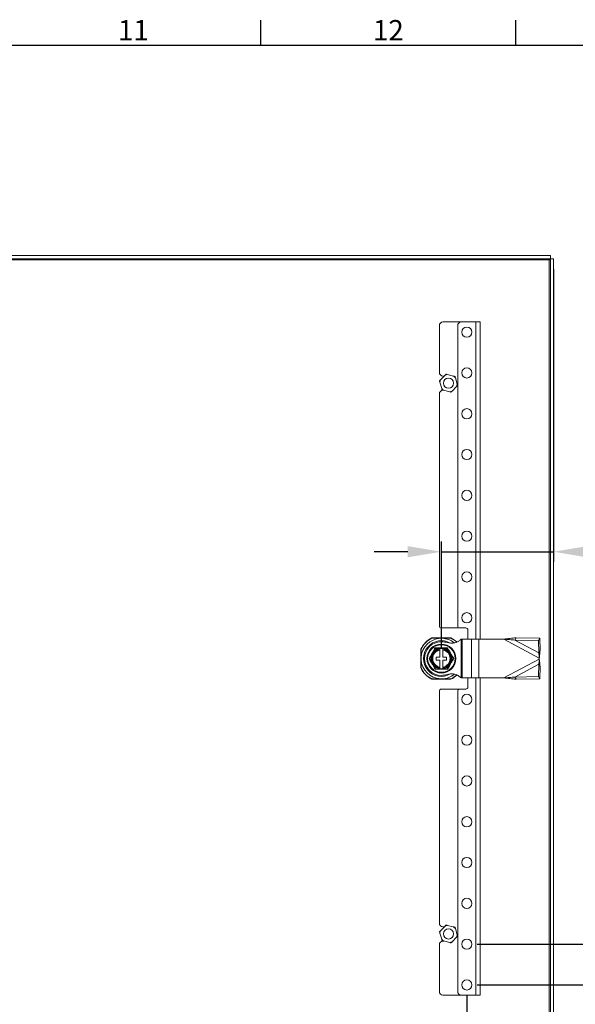
# Model space of a CAD drawing. Units: millimetres. Extents: x 55 to 2155, y 54 to 2327.
# Drawn here: x 1362 to 1634, y 1019 to 1501 of the extents above; entities that cross this region are included whole.
import ezdxf
from ezdxf.enums import TextEntityAlignment as Align

# ---------------------------------------------------------------- set-up
doc = ezdxf.new("R2010")
doc.units = ezdxf.units.MM
doc.header["$LTSCALE"] = 2
doc.header["$PDSIZE"] = -1
doc.layers.add('Dimensions', color=7, linetype='Continuous', lineweight=15)
doc.layers.add('Title Block', color=7, linetype='Continuous')
doc.styles.add('ISO Proportional', font='ARIALN.TTF', dxfattribs={"width": 0.8})
doc.styles.get("Standard").update_dxf_attribs({"font": 'romans.shx', "width": 0.8})
doc.dimstyles.new('SLDDIMSTYLE2', dxfattribs={"dimscale": 5, "dimtxt": 2.5, "dimasz": 3.302, "dimexe": 1, "dimexo": 1, "dimgap": 0.926042, "dimtad": 1, "dimdec": 0, "dimrnd": 1e-09, "dimzin": 12, "dimdsep": 46, "dimtxsty": 'Standard', "dimcen": 2, "dimadec": 0, "dimazin": 3, "dimtfac": 1, "dimtdec": 0, "dimtmove": 0, "dimatfit": 0, "dimfxl": 1, "dimfrac": 2, "dimtolj": 1, "dimtzin": 12, "dimarcsym": 0})

# ---------------------------------------------------------------- blocks, each defined once
blk = doc.blocks.new('*D7')
at = {"layer": 'Defpoints', "color": 0, "transparency": 16777216}
for p in [(1623.32, 1384.08), (1623.32, 1240.51), (1568.32, 1188.15)]:
    blk.add_point(p, dxfattribs=at)
at = {"layer": 'Dimensions', "color": 0, "lineweight": -2, "transparency": 16777216}
for p, q in [((1623.32, 1379.08), (1623.32, 1235.51)), ((1568.32, 1193.15), (1568.32, 1245.51)), ((1551.81, 1240.51), (1535.3, 1240.51)), ((1568.32, 1240.51), (1623.32, 1240.51)), ((1639.83, 1240.51), (1681.79, 1240.51))]:
    blk.add_line(p, q, dxfattribs=at)
at = {"layer": 'Dimensions', "color": 0, "transparency": 16777216}
for points in [[(1551.81, 1243.26), (1551.81, 1237.76), (1568.32, 1240.51)], [(1639.83, 1243.26), (1639.83, 1237.76), (1623.32, 1240.51)]]:
    blk.add_solid(points, dxfattribs=at)
at = {"layer": 'Dimensions', "color": 0, "transparency": 16777216, "insert": (1669.06, 1257.64), "char_height": 12.5, "attachment_point": 2}
blk.add_mtext('\\A1;55', dxfattribs=at)
blk = doc.blocks.new('ISO A1 title block')
at = {"layer": 'Title Block'}
for p, q in [((570, 574), (570, 579)), ((620, 574), (620, 579)), ((820, 574), (20, 574))]:
    blk.add_line(p, q, dxfattribs=at)
at = {"layer": 'Title Block', "style": 'ISO Proportional'}
for s, p in [('11', (545, 576.5)), ('12', (595, 576.5))]:
    blk.add_text(s, height=4, dxfattribs=at).set_placement(p, align=Align.MIDDLE)
at = {"layer": 'Title Block', "style": 'ISO Proportional', "flags": 8}
for tag, p in [('FILENAME', (747, 43)), ('DATE', (772, 43)), ('SCALE', (802, 43)), ('EDITION', (787, 23)), ('SHEET', (802, 23))]:
    blk.add_attdef(tag, text='', height=2.5, dxfattribs=at).set_placement(p, align=Align.MIDDLE_LEFT)
blk.add_attdef('DRAWING_NUMBER', text='', height=3, dxfattribs=at).set_placement((755, 25), align=Align.MIDDLE)
blk = doc.blocks.new('*D29')
at = {"layer": 'Defpoints', "color": 0, "transparency": 16777216}
for p in [(1270.82, 1028.15), (1580.82, 1028.15), (1580.82, 925.79)]:
    blk.add_point(p, dxfattribs=at)
at = {"layer": 'Dimensions', "color": 0, "lineweight": -2, "transparency": 16777216}
for p, q in [((1270.82, 1023.15), (1270.82, 920.79)), ((1580.82, 1023.15), (1580.82, 920.79)), ((1287.33, 925.79), (1564.31, 925.79))]:
    blk.add_line(p, q, dxfattribs=at)
at = {"layer": 'Dimensions', "color": 0, "transparency": 16777216}
for points in [[(1287.33, 928.54), (1287.33, 923.04), (1270.82, 925.79)], [(1564.31, 928.54), (1564.31, 923.04), (1580.82, 925.79)]]:
    blk.add_solid(points, dxfattribs=at)
at = {"layer": 'Dimensions', "color": 0, "transparency": 16777216, "insert": (1425.82, 936.67), "char_height": 12.5, "attachment_point": 5}
blk.add_mtext('\\A1;310', dxfattribs=at)
blk = doc.blocks.new('*D31')
at = {"layer": 'Defpoints', "color": 0, "transparency": 16777216}
for p in [(1580.82, 1048.15), (1684.24, 1048.15), (1580.82, 1028.15)]:
    blk.add_point(p, dxfattribs=at)
at = {"layer": 'Dimensions', "color": 0, "lineweight": -2, "transparency": 16777216}
for p, q in [((1684.24, 1064.66), (1684.24, 1106.62)), ((1585.82, 1048.15), (1689.24, 1048.15)), ((1684.24, 1028.15), (1684.24, 1048.15)), ((1585.82, 1028.15), (1689.24, 1028.15)), ((1684.24, 1011.64), (1684.24, 995.13))]:
    blk.add_line(p, q, dxfattribs=at)
at = {"layer": 'Dimensions', "color": 0, "transparency": 16777216}
for points in [[(1681.49, 1064.66), (1687, 1064.66), (1684.24, 1048.15)], [(1681.49, 1011.64), (1687, 1011.64), (1684.24, 1028.15)]]:
    blk.add_solid(points, dxfattribs=at)
at = {"layer": 'Dimensions', "color": 0, "transparency": 16777216, "insert": (1673.36, 1093.89), "char_height": 12.5, "attachment_point": 5, "rotation": 90}
blk.add_mtext('\\A1;20', dxfattribs=at)

msp = doc.modelspace()

# ---------------------------------------------------------------- linework, layer by layer
at = {"color": 7, "linetype": 'Continuous', "lineweight": 18}
for p, q in [((1229.89, 1385.65), (1621.75, 1385.65)), ((1621.75, 1384.15), (1621.75, 1385.65)), ((1229.89, 1384.15), (1621.75, 1384.15)), ((1230.42, 1383.55), (1621.22, 1383.55)), ((1621.22, 1383.55), (1621.22, 992.75)), ((1621.82, 1384.08), (1621.82, 992.22)), ((1621.82, 1384.08), (1623.32, 1384.08)), ((1623.32, 1384.08), (1623.32, 992.22)), ((1578.07, 1353.15), (1569.07, 1353.15)), ((1578.07, 1353.15), (1585.22, 1353.15)), ((1585.22, 1353.15), (1587.32, 1353.15)), ((1587.32, 1197.65), (1587.32, 1353.15)), ((1567.32, 1328.4), (1567.32, 1351.4)), ((1576.32, 1204.15), (1576.32, 1351.4)), ((1571.23, 1327.37), (1574.33, 1326.59)), ((1568.46, 1320.53), (1567.58, 1323.6)), ((1567.87, 1324.75), (1570.09, 1327.04)), ((1569.71, 1326.65), (1569.07, 1326.65)), ((1575.18, 1325.77), (1576.05, 1322.69)), ((1567.32, 1204.15), (1567.32, 1317.9)), ((1569.07, 1319.65), (1569.54, 1319.65)), ((1572.41, 1318.93), (1569.31, 1319.7)), ((1575.77, 1321.55), (1573.54, 1319.25)), ((1568.32, 1203.15), (1577.32, 1203.15)), ((1580.32, 1203.15), (1577.32, 1203.15)), ((1581.32, 1197.65), (1581.32, 1202.15)), ((1563.71, 1198.25), (1572.92, 1198.25)), ((1568.83, 1198.1), (1567.81, 1198.1)), ((1577.95, 1197.65), (1577.95, 1178.65)), ((1577.95, 1197.65), (1578.5, 1197.65)), ((1578.5, 1197.65), (1578.5, 1178.65)), ((1578.5, 1197.65), (1583.11, 1197.65)), ((1583.11, 1197.65), (1583.11, 1178.65)), ((1583.11, 1197.65), (1586.65, 1197.65)), ((1586.65, 1197.65), (1586.65, 1178.65)), ((1586.65, 1197.65), (1598.96, 1197.65)), ((1598.96, 1197.65), (1616.32, 1188.39)), ((1604.35, 1197.23), (1604.93, 1198.32)), ((1604.35, 1197.23), (1615.97, 1196.99)), ((1604.35, 1197.23), (1616.09, 1190.96)), ((1604.93, 1198.32), (1616.55, 1198.08)), ((1615.97, 1196.99), (1616.55, 1198.08)), ((1615.97, 1196.99), (1616.09, 1190.96)), ((1616.55, 1198.08), (1616.68, 1192.05)), ((1558.22, 1192.5), (1558.37, 1192.84)), ((1558.22, 1183.54), (1558.22, 1192.75)), ((1569.07, 1193.15), (1567.57, 1193.15)), ((1567.57, 1192.33), (1567.57, 1188.9)), ((1569.07, 1192.33), (1569.07, 1188.9)), ((1558.37, 1188.66), (1558.37, 1187.64)), ((1565.82, 1188.9), (1567.57, 1188.9)), ((1565.82, 1187.4), (1565.82, 1188.9)), ((1565.82, 1187.4), (1567.57, 1187.4)), ((1567.57, 1187.4), (1567.57, 1183.96)), ((1569.07, 1188.9), (1570.82, 1188.9)), ((1569.07, 1187.4), (1570.82, 1187.4)), ((1569.07, 1187.4), (1569.07, 1183.96)), ((1570.82, 1187.4), (1570.82, 1188.9)), ((1616.32, 1187.9), (1598.96, 1178.65)), ((1616.09, 1190.96), (1616.68, 1192.05)), ((1616.32, 1188.39), (1616.32, 1187.9)), ((1558.37, 1183.46), (1558.22, 1183.79)), ((1569.07, 1183.15), (1567.57, 1183.15)), ((1616.09, 1185.33), (1604.35, 1179.07)), ((1616.09, 1185.33), (1615.97, 1179.31)), ((1616.68, 1184.24), (1616.09, 1185.33)), ((1616.68, 1184.24), (1616.55, 1178.21)), ((1572.92, 1178.05), (1563.71, 1178.05)), ((1567.81, 1178.2), (1568.83, 1178.2)), ((1577.95, 1178.65), (1578.5, 1178.65)), ((1578.5, 1178.65), (1583.11, 1178.65)), ((1581.32, 1174.15), (1581.32, 1178.65)), ((1583.11, 1178.65), (1586.65, 1178.65)), ((1586.65, 1178.65), (1598.96, 1178.65)), ((1587.32, 1023.15), (1587.32, 1178.65)), ((1604.35, 1179.07), (1615.97, 1179.31)), ((1604.93, 1177.98), (1604.35, 1179.07)), ((1604.93, 1177.98), (1616.55, 1178.21)), ((1615.97, 1179.31), (1616.55, 1178.21)), ((1577.32, 1173.15), (1568.32, 1173.15)), ((1577.32, 1173.15), (1580.32, 1173.15)), ((1567.32, 1058.4), (1567.32, 1172.15)), ((1576.32, 1024.9), (1576.32, 1172.15)), ((1567.87, 1054.75), (1570.09, 1057.04)), ((1571.23, 1057.37), (1574.33, 1056.59)), ((1568.46, 1050.53), (1567.58, 1053.6)), ((1569.07, 1056.65), (1569.71, 1056.65)), ((1575.18, 1055.77), (1576.05, 1052.69)), ((1567.32, 1024.9), (1567.32, 1047.9)), ((1569.54, 1049.65), (1569.07, 1049.65)), ((1572.41, 1048.93), (1569.31, 1049.7)), ((1575.77, 1051.55), (1573.54, 1049.25)), ((1578.07, 1023.15), (1569.07, 1023.15)), ((1578.07, 1023.15), (1585.22, 1023.15)), ((1585.22, 1023.15), (1587.32, 1023.15))]:
    msp.add_line(p, q, dxfattribs=at)
at = {"color": 8, "linetype": 'Continuous', "lineweight": 18}
for p, q in [((1585.22, 1197.65), (1585.22, 1353.15)), ((1585.22, 1023.15), (1585.22, 1178.65))]:
    msp.add_line(p, q, dxfattribs=at)
at = {"color": 7, "linetype": 'Continuous', "lineweight": 18, "flags": 128}
for points in [[(1563.63, 1198.1), (1563.63, 1198.1), (1563.96, 1198.25)], [(1572.68, 1198.25), (1573, 1198.1), (1573.01, 1198.1)], [(1563.96, 1178.05), (1563.63, 1178.19), (1563.63, 1178.2)], [(1573.01, 1178.2), (1573, 1178.19), (1572.68, 1178.05)]]:
    msp.add_lwpolyline(points, dxfattribs=at)
at = {"color": 7, "linetype": 'Continuous', "lineweight": 18}
for centre, radius in [((1580.82, 1348.15), 2.5), ((1580.82, 1328.15), 2.5), ((1571.82, 1323.15), 2.5), ((1580.82, 1308.15), 2.5), ((1580.82, 1288.15), 2.5), ((1580.82, 1268.15), 2.5), ((1580.82, 1248.15), 2.5), ((1580.82, 1228.15), 2.5), ((1580.82, 1208.15), 2.5), ((1568.32, 1188.15), 7.1), ((1568.32, 1188.15), 6.73), ((1580.82, 1168.15), 2.5), ((1580.82, 1148.15), 2.5), ((1580.82, 1128.15), 2.5), ((1580.82, 1108.15), 2.5), ((1580.82, 1088.15), 2.5), ((1580.82, 1068.15), 2.5), ((1571.82, 1053.15), 2.5), ((1580.82, 1048.15), 2.5), ((1580.82, 1028.15), 2.5)]:
    msp.add_circle(centre, radius, dxfattribs=at)
for centre, radius, start, end in [((1569.07, 1351.4), 1.75, 90, 180), ((1578.07, 1351.4), 1.75, 90, 180), ((1569.07, 1328.4), 1.75, 180, 270), ((1571.82, 1323.15), 4.26, 97.9465, 113.8896), ((1571.82, 1323.15), 4.26, 157.9465, 173.8896), ((1571.82, 1323.15), 4.26, 37.9465, 53.8896), ((1571.82, 1323.15), 4.26, 337.9465, 353.8896), ((1569.07, 1317.9), 1.75, 90, 180), ((1571.82, 1323.15), 4.26, 217.9465, 233.8896), ((1571.82, 1323.15), 4.26, 277.9465, 293.8896), ((1568.32, 1204.15), 1, 180, 270), ((1577.32, 1204.15), 1, 180, 270), ((1580.32, 1202.15), 1, 0, 90), ((1568.32, 1188.15), 11.1, 114.5071, 155.4929), ((1568.32, 1188.15), 9.96, 92.9368, 177.0632), ((1568.32, 1188.15), 11, 115.2379, 154.7621), ((1568.32, 1188.15), 9.96, 50.6396, 87.0632), ((1568.32, 1188.15), 11.1, 46.9836, 65.4929), ((1568.32, 1188.15), 11, 47.1421, 64.7621), ((1568.32, 1188.15), 8.75, 59.3407, 300.6593), ((1568.32, 1188.15), 8.25, 90, 270), ((1568.32, 1188.15), 5, 98.6269, 261.3731), ((1568.32, 1188.15), 4.63, 99.3324, 260.6676), ((1568.32, 1188.15), 4.25, 100.1642, 259.8358), ((1568.32, 1188.15), 5, 278.6269, 81.3731), ((1568.32, 1188.15), 4.63, 279.3324, 80.6676), ((1568.32, 1188.15), 4.25, 280.1642, 79.8358), ((1568.32, 1188.15), 9.96, 182.9368, 267.0632), ((1568.32, 1188.15), 11.1, 204.5071, 245.4929), ((1568.32, 1188.15), 11, 205.2379, 244.7621), ((1568.32, 1188.15), 9.96, 272.9368, 309.4699), ((1568.32, 1188.15), 11.1, 294.5071, 312.9939), ((1568.32, 1188.15), 11, 295.2379, 312.8073), ((1568.32, 1172.15), 1, 90, 180), ((1577.32, 1172.15), 1, 90, 180), ((1580.32, 1174.15), 1, 270, 0), ((1569.07, 1058.4), 1.75, 180, 270), ((1571.82, 1053.15), 4.26, 97.9465, 113.8896), ((1571.82, 1053.15), 4.26, 157.9465, 173.8896), ((1571.82, 1053.15), 4.26, 37.9465, 53.8896), ((1571.82, 1053.15), 4.26, 337.9465, 353.8896), ((1569.07, 1047.9), 1.75, 90, 180), ((1571.82, 1053.15), 4.26, 217.9465, 233.8896), ((1571.82, 1053.15), 4.26, 277.9465, 293.8896), ((1569.07, 1024.9), 1.75, 180, 270), ((1578.07, 1024.9), 1.75, 180, 270)]:
    msp.add_arc(centre, radius, start, end, dxfattribs=at)
for points in [[(1621.22, 1383.55), (1621.26, 1383.63), (1621.35, 1383.78), (1621.48, 1383.98), (1621.61, 1384.12), (1621.7, 1384.14), (1621.75, 1384.15)], [(1621.82, 1384.08), (1621.81, 1384.03), (1621.79, 1383.94), (1621.65, 1383.81), (1621.45, 1383.68), (1621.3, 1383.59), (1621.22, 1383.55)], [(1604.93, 1198.32), (1603.94, 1198.22), (1601.96, 1198.01), (1599.96, 1197.77), (1598.96, 1197.65)], [(1604.35, 1197.23), (1603.45, 1197.3), (1601.66, 1197.45), (1599.86, 1197.58), (1598.96, 1197.65)], [(1616.32, 1188.39), (1616.28, 1188.82), (1616.22, 1189.69), (1616.13, 1190.54), (1616.09, 1190.96)], [(1616.09, 1185.33), (1616.13, 1185.75), (1616.22, 1186.6), (1616.28, 1187.47), (1616.32, 1187.9)], [(1616.32, 1188.39), (1616.38, 1189.01), (1616.51, 1190.25), (1616.62, 1191.45), (1616.68, 1192.05)], [(1616.68, 1184.24), (1616.62, 1184.84), (1616.51, 1186.04), (1616.38, 1187.28), (1616.32, 1187.9)], [(1598.96, 1178.65), (1599.86, 1178.71), (1601.66, 1178.84), (1603.45, 1178.99), (1604.35, 1179.07)], [(1598.96, 1178.65), (1599.96, 1178.53), (1601.96, 1178.28), (1603.94, 1178.08), (1604.93, 1177.98)]]:
    msp.add_open_spline(points, degree=3, dxfattribs=at)
for points, knots in [([(1570.09, 1327.04), (1570.13, 1327.08), (1570.21, 1327.17), (1570.33, 1327.29), (1570.45, 1327.41), (1570.53, 1327.49), (1570.57, 1327.53)], [0, 0, 0, 0, 0.249538, 0.499282, 0.749567, 1, 1, 1, 1]), ([(1570.57, 1327.53), (1570.62, 1327.52), (1570.73, 1327.49), (1570.89, 1327.45), (1571.06, 1327.41), (1571.17, 1327.38), (1571.23, 1327.37)], [0, 0, 0, 0, 0.249604, 0.499346, 0.749574, 1, 1, 1, 1]), ([(1567.39, 1324.26), (1567.44, 1324.31), (1567.55, 1324.42), (1567.71, 1324.58), (1567.81, 1324.69), (1567.87, 1324.75)], [0, 0, 0, 0, 0.329751, 0.664654, 1, 1, 1, 1]), ([(1567.58, 1323.6), (1567.57, 1323.63), (1567.55, 1323.7), (1567.52, 1323.83), (1567.46, 1324.02), (1567.42, 1324.16), (1567.39, 1324.26)], [0, 0, 0, 0, 0.11721, 0.337611, 0.558146, 1, 1, 1, 1]), ([(1574.33, 1326.59), (1574.36, 1326.58), (1574.43, 1326.56), (1574.56, 1326.53), (1574.75, 1326.48), (1574.89, 1326.45), (1574.99, 1326.42)], [0, 0, 0, 0, 0.11721, 0.337611, 0.558146, 1, 1, 1, 1]), ([(1574.99, 1326.42), (1575.01, 1326.37), (1575.04, 1326.26), (1575.08, 1326.1), (1575.13, 1325.93), (1575.16, 1325.82), (1575.18, 1325.77)], [0, 0, 0, 0, 0.249604, 0.499346, 0.749574, 1, 1, 1, 1]), ([(1576.05, 1322.69), (1576.06, 1322.67), (1576.08, 1322.59), (1576.12, 1322.47), (1576.17, 1322.27), (1576.21, 1322.13), (1576.24, 1322.04)], [0, 0, 0, 0, 0.11721, 0.337611, 0.558146, 1, 1, 1, 1]), ([(1568.64, 1319.87), (1568.63, 1319.92), (1568.6, 1320.03), (1568.55, 1320.19), (1568.51, 1320.36), (1568.47, 1320.47), (1568.46, 1320.53)], [0, 0, 0, 0, 0.249604, 0.499346, 0.749574, 1, 1, 1, 1]), ([(1569.31, 1319.7), (1569.28, 1319.71), (1569.2, 1319.73), (1569.08, 1319.76), (1568.88, 1319.81), (1568.74, 1319.85), (1568.64, 1319.87)], [0, 0, 0, 0, 0.11721, 0.337611, 0.558146, 1, 1, 1, 1]), ([(1573.07, 1318.76), (1573.01, 1318.77), (1572.91, 1318.8), (1572.74, 1318.84), (1572.58, 1318.88), (1572.46, 1318.91), (1572.41, 1318.93)], [0, 0, 0, 0, 0.249604, 0.499346, 0.749574, 1, 1, 1, 1]), ([(1573.54, 1319.25), (1573.5, 1319.21), (1573.42, 1319.13), (1573.3, 1319), (1573.19, 1318.88), (1573.11, 1318.8), (1573.07, 1318.76)], [0, 0, 0, 0, 0.249538, 0.499282, 0.749567, 1, 1, 1, 1]), ([(1576.24, 1322.04), (1576.19, 1321.98), (1576.09, 1321.88), (1575.93, 1321.71), (1575.82, 1321.6), (1575.77, 1321.55)], [0, 0, 0, 0, 0.329751, 0.664654, 1, 1, 1, 1]), ([(1563.63, 1198.1), (1563.94, 1198.1), (1564.57, 1198.1), (1565.58, 1198.1), (1566.66, 1198.1), (1567.42, 1198.1), (1567.81, 1198.1)], [0, 0, 0, 0, 0.234378, 0.469856, 0.733496, 1, 1, 1, 1]), ([(1577.95, 1197.65), (1577.58, 1197.32), (1576.84, 1196.68), (1575.55, 1196), (1574.17, 1195.6), (1572.72, 1195.64), (1571.29, 1195.94), (1569.83, 1196.31), (1568.82, 1196.37), (1568.32, 1196.4)], [0, 0, 0, 0, 0.143339, 0.285995, 0.424215, 0.559454, 0.704448, 0.852145, 1, 1, 1, 1]), ([(1568.83, 1198.1), (1568.91, 1198.1), (1569.56, 1198.1), (1570.81, 1198.1), (1572.12, 1198.1), (1572.84, 1198.1), (1573.01, 1198.1)], [0, 0, 0, 0, 0.053786, 0.458077, 0.872028, 1, 1, 1, 1]), ([(1558.37, 1188.66), (1558.37, 1188.73), (1558.37, 1189.39), (1558.37, 1190.64), (1558.37, 1191.94), (1558.37, 1192.67), (1558.37, 1192.84)], [0, 0, 0, 0, 0.053786, 0.458077, 0.872028, 1, 1, 1, 1]), ([(1562.25, 1188.15), (1562.37, 1188.35), (1562.73, 1188.96), (1563.34, 1190), (1564.03, 1191.19), (1564.68, 1192.33), (1565.08, 1193.04), (1565.28, 1193.4)], [0, 0, 0, 0, 0.117987, 0.354133, 0.592326, 0.795595, 1, 1, 1, 1]), ([(1563.99, 1190.65), (1564.18, 1190.99), (1564.58, 1191.67), (1565.06, 1192.5), (1565.34, 1192.99), (1565.43, 1193.15)], [0, 0, 0, 0, 0.39547, 0.801975, 1, 1, 1, 1]), ([(1565.43, 1193.15), (1565.43, 1193.15), (1565.42, 1193.16), (1565.39, 1193.21), (1565.35, 1193.29), (1565.31, 1193.36), (1565.29, 1193.4), (1565.28, 1193.4)], [0, 0, 0, 0, 0.236184, 0.471397, 0.732465, 0.992086, 1, 1, 1, 1]), ([(1565.28, 1193.4), (1565.52, 1193.4), (1565.99, 1193.39), (1566.71, 1193.39), (1567.43, 1193.39), (1568.15, 1193.38), (1568.85, 1193.38), (1569.5, 1193.39), (1570.33, 1193.39), (1570.94, 1193.4), (1571.35, 1193.4)], [0, 0, 0, 0, 0.117967, 0.23594, 0.354126, 0.473086, 0.592357, 0.693909, 0.795631, 1, 1, 1, 1]), ([(1567.57, 1193.15), (1567.22, 1193.15), (1566.53, 1193.15), (1565.83, 1193.15), (1565.46, 1193.15), (1565.43, 1193.15)], [0, 0, 0, 0, 0.472998, 0.953993, 1, 1, 1, 1]), ([(1567.57, 1193.09), (1567.57, 1193.08), (1567.57, 1193.07), (1567.57, 1192.99), (1567.57, 1192.86), (1567.57, 1192.76), (1567.57, 1192.71)], [0, 0, 0, 0, 0.252392, 0.504743, 0.758289, 1, 1, 1, 1]), ([(1567.57, 1192.71), (1567.57, 1192.7), (1567.57, 1192.63), (1567.57, 1192.51), (1567.57, 1192.4), (1567.57, 1192.34), (1567.57, 1192.33), (1567.57, 1192.33)], [0, 0, 0, 0, 0.067859, 0.328338, 0.587576, 0.843405, 1, 1, 1, 1]), ([(1571.2, 1193.15), (1570.96, 1193.15), (1570.49, 1193.15), (1569.78, 1193.15), (1569.31, 1193.15), (1569.07, 1193.15)], [0, 0, 0, 0, 0.351736, 0.674583, 1, 1, 1, 1]), ([(1569.07, 1192.71), (1569.07, 1192.72), (1569.07, 1192.79), (1569.07, 1192.91), (1569.07, 1193.02), (1569.07, 1193.08), (1569.07, 1193.09), (1569.07, 1193.09)], [0, 0, 0, 0, 0.067474, 0.327891, 0.586351, 0.841655, 1, 1, 1, 1]), ([(1569.07, 1192.33), (1569.07, 1192.34), (1569.07, 1192.35), (1569.07, 1192.43), (1569.07, 1192.56), (1569.07, 1192.66), (1569.07, 1192.71)], [0, 0, 0, 0, 0.251529, 0.502991, 0.756329, 1, 1, 1, 1]), ([(1571.2, 1193.15), (1571.21, 1193.15), (1571.21, 1193.16), (1571.24, 1193.21), (1571.29, 1193.29), (1571.33, 1193.36), (1571.35, 1193.4), (1571.35, 1193.4)], [0, 0, 0, 0, 0.236184, 0.471397, 0.732465, 0.992086, 1, 1, 1, 1]), ([(1571.2, 1193.15), (1571.41, 1192.79), (1571.83, 1192.07), (1572.32, 1191.21), (1572.6, 1190.74), (1572.65, 1190.65)], [0, 0, 0, 0, 0.442922, 0.896343, 1, 1, 1, 1]), ([(1571.35, 1193.4), (1571.47, 1193.19), (1571.7, 1192.78), (1572.05, 1192.16), (1572.41, 1191.54), (1572.77, 1190.91), (1573.12, 1190.31), (1573.45, 1189.74), (1573.86, 1189.03), (1574.18, 1188.5), (1574.38, 1188.15)], [0, 0, 0, 0, 0.117967, 0.23594, 0.354126, 0.473086, 0.592357, 0.693909, 0.795631, 1, 1, 1, 1]), ([(1558.37, 1183.46), (1558.37, 1183.77), (1558.37, 1184.4), (1558.37, 1185.41), (1558.37, 1186.49), (1558.37, 1187.25), (1558.37, 1187.64)], [0, 0, 0, 0, 0.234378, 0.469856, 0.733496, 1, 1, 1, 1]), ([(1565.28, 1182.89), (1565.17, 1183.1), (1564.82, 1183.72), (1564.23, 1184.76), (1563.54, 1185.96), (1562.87, 1187.09), (1562.46, 1187.79), (1562.25, 1188.15)], [0, 0, 0, 0, 0.117987, 0.354133, 0.592326, 0.795595, 1, 1, 1, 1]), ([(1562.25, 1188.15), (1562.25, 1188.15), (1562.29, 1188.15), (1562.37, 1188.15), (1562.47, 1188.15), (1562.53, 1188.15), (1562.54, 1188.15), (1562.54, 1188.15)], [0, 0, 0, 0, 0.007914, 0.267535, 0.528603, 0.763816, 1, 1, 1, 1]), ([(1562.54, 1188.15), (1562.75, 1188.5), (1563.17, 1189.23), (1563.66, 1190.08), (1563.94, 1190.56), (1563.99, 1190.65)], [0, 0, 0, 0, 0.442922, 0.896343, 1, 1, 1, 1]), ([(1563.99, 1185.65), (1563.79, 1185.99), (1563.4, 1186.67), (1562.92, 1187.5), (1562.64, 1187.99), (1562.54, 1188.15)], [0, 0, 0, 0, 0.39547, 0.801975, 1, 1, 1, 1]), ([(1574.38, 1188.15), (1574.26, 1187.94), (1574.02, 1187.54), (1573.66, 1186.92), (1573.3, 1186.3), (1572.93, 1185.67), (1572.59, 1185.07), (1572.26, 1184.5), (1571.86, 1183.78), (1571.55, 1183.25), (1571.35, 1182.89)], [0, 0, 0, 0, 0.117967, 0.23594, 0.354126, 0.473086, 0.592357, 0.693909, 0.795631, 1, 1, 1, 1]), ([(1572.65, 1190.65), (1572.75, 1190.48), (1572.94, 1190.14), (1573.23, 1189.63), (1573.53, 1189.12), (1573.81, 1188.63), (1574, 1188.31), (1574.09, 1188.15)], [0, 0, 0, 0, 0.197025, 0.395598, 0.598305, 0.802101, 1, 1, 1, 1]), ([(1574.09, 1188.15), (1573.88, 1187.79), (1573.47, 1187.07), (1572.97, 1186.21), (1572.7, 1185.74), (1572.65, 1185.65)], [0, 0, 0, 0, 0.442922, 0.896343, 1, 1, 1, 1]), ([(1574.09, 1188.15), (1574.1, 1188.15), (1574.1, 1188.15), (1574.17, 1188.15), (1574.26, 1188.15), (1574.34, 1188.15), (1574.38, 1188.15), (1574.38, 1188.15)], [0, 0, 0, 0, 0.236184, 0.471397, 0.732465, 0.992086, 1, 1, 1, 1]), ([(1565.43, 1183.15), (1565.22, 1183.5), (1564.81, 1184.23), (1564.31, 1185.08), (1564.04, 1185.56), (1563.99, 1185.65)], [0, 0, 0, 0, 0.442922, 0.896343, 1, 1, 1, 1]), ([(1565.28, 1182.89), (1565.29, 1182.89), (1565.31, 1182.93), (1565.35, 1183), (1565.39, 1183.08), (1565.42, 1183.14), (1565.43, 1183.14), (1565.43, 1183.15)], [0, 0, 0, 0, 0.007914, 0.267535, 0.528603, 0.763816, 1, 1, 1, 1]), ([(1571.35, 1182.89), (1571.11, 1182.9), (1570.4, 1182.9), (1569.2, 1182.91), (1567.82, 1182.91), (1566.51, 1182.9), (1565.69, 1182.9), (1565.28, 1182.89)], [0, 0, 0, 0, 0.117987, 0.354133, 0.592326, 0.795595, 1, 1, 1, 1]), ([(1567.57, 1183.15), (1567.22, 1183.15), (1566.53, 1183.15), (1565.83, 1183.15), (1565.46, 1183.15), (1565.43, 1183.15)], [0, 0, 0, 0, 0.472998, 0.953993, 1, 1, 1, 1]), ([(1567.57, 1183.96), (1567.57, 1183.96), (1567.57, 1183.95), (1567.57, 1183.86), (1567.57, 1183.74), (1567.57, 1183.63), (1567.57, 1183.58)], [0, 0, 0, 0, 0.251529, 0.502991, 0.756329, 1, 1, 1, 1]), ([(1567.57, 1183.58), (1567.57, 1183.57), (1567.57, 1183.5), (1567.57, 1183.38), (1567.57, 1183.27), (1567.57, 1183.21), (1567.57, 1183.21), (1567.57, 1183.2)], [0, 0, 0, 0, 0.067474, 0.327891, 0.586351, 0.841655, 1, 1, 1, 1]), ([(1569.07, 1183.58), (1569.07, 1183.6), (1569.07, 1183.67), (1569.07, 1183.78), (1569.07, 1183.9), (1569.07, 1183.96), (1569.07, 1183.96), (1569.07, 1183.96)], [0, 0, 0, 0, 0.067859, 0.328338, 0.587576, 0.843405, 1, 1, 1, 1]), ([(1569.07, 1183.2), (1569.07, 1183.21), (1569.07, 1183.22), (1569.07, 1183.31), (1569.07, 1183.43), (1569.07, 1183.53), (1569.07, 1183.58)], [0, 0, 0, 0, 0.252392, 0.504743, 0.758289, 1, 1, 1, 1]), ([(1571.2, 1183.15), (1570.96, 1183.15), (1570.49, 1183.15), (1569.78, 1183.15), (1569.31, 1183.15), (1569.07, 1183.15)], [0, 0, 0, 0, 0.351736, 0.674583, 1, 1, 1, 1]), ([(1572.65, 1185.65), (1572.45, 1185.31), (1572.06, 1184.62), (1571.58, 1183.79), (1571.3, 1183.31), (1571.2, 1183.15)], [0, 0, 0, 0, 0.39547, 0.801975, 1, 1, 1, 1]), ([(1571.35, 1182.89), (1571.35, 1182.89), (1571.33, 1182.93), (1571.29, 1183), (1571.24, 1183.08), (1571.21, 1183.14), (1571.21, 1183.14), (1571.2, 1183.15)], [0, 0, 0, 0, 0.007914, 0.267535, 0.528603, 0.763816, 1, 1, 1, 1]), ([(1567.81, 1178.2), (1567.73, 1178.2), (1567.07, 1178.2), (1565.82, 1178.2), (1564.52, 1178.2), (1563.8, 1178.2), (1563.63, 1178.2)], [0, 0, 0, 0, 0.053786, 0.458077, 0.872028, 1, 1, 1, 1]), ([(1577.95, 1178.65), (1577.58, 1178.97), (1576.84, 1179.61), (1575.55, 1180.3), (1574.17, 1180.7), (1572.72, 1180.66), (1571.29, 1180.36), (1569.83, 1179.98), (1568.82, 1179.93), (1568.32, 1179.9)], [0, 0, 0, 0, 0.143339, 0.285995, 0.424215, 0.559454, 0.704448, 0.852145, 1, 1, 1, 1]), ([(1573.01, 1178.2), (1572.69, 1178.2), (1572.07, 1178.2), (1571.05, 1178.2), (1569.97, 1178.2), (1569.21, 1178.2), (1568.83, 1178.2)], [0, 0, 0, 0, 0.234378, 0.469856, 0.733496, 1, 1, 1, 1]), ([(1570.09, 1057.04), (1570.13, 1057.08), (1570.21, 1057.17), (1570.33, 1057.29), (1570.45, 1057.41), (1570.53, 1057.49), (1570.57, 1057.53)], [0, 0, 0, 0, 0.249538, 0.499282, 0.749567, 1, 1, 1, 1]), ([(1570.57, 1057.53), (1570.62, 1057.52), (1570.73, 1057.49), (1570.89, 1057.45), (1571.06, 1057.41), (1571.17, 1057.38), (1571.23, 1057.37)], [0, 0, 0, 0, 0.249604, 0.499346, 0.749574, 1, 1, 1, 1]), ([(1567.39, 1054.26), (1567.44, 1054.31), (1567.55, 1054.42), (1567.71, 1054.58), (1567.81, 1054.69), (1567.87, 1054.75)], [0, 0, 0, 0, 0.329751, 0.664654, 1, 1, 1, 1]), ([(1567.58, 1053.6), (1567.57, 1053.63), (1567.55, 1053.7), (1567.52, 1053.83), (1567.46, 1054.02), (1567.42, 1054.16), (1567.39, 1054.26)], [0, 0, 0, 0, 0.11721, 0.337611, 0.558146, 1, 1, 1, 1]), ([(1574.33, 1056.59), (1574.36, 1056.58), (1574.43, 1056.56), (1574.56, 1056.53), (1574.75, 1056.48), (1574.89, 1056.45), (1574.99, 1056.42)], [0, 0, 0, 0, 0.11721, 0.337611, 0.558146, 1, 1, 1, 1]), ([(1574.99, 1056.42), (1575.01, 1056.37), (1575.04, 1056.26), (1575.08, 1056.1), (1575.13, 1055.93), (1575.16, 1055.82), (1575.18, 1055.77)], [0, 0, 0, 0, 0.249604, 0.499346, 0.749574, 1, 1, 1, 1]), ([(1576.05, 1052.69), (1576.06, 1052.67), (1576.08, 1052.59), (1576.12, 1052.47), (1576.17, 1052.27), (1576.21, 1052.13), (1576.24, 1052.04)], [0, 0, 0, 0, 0.11721, 0.337611, 0.558146, 1, 1, 1, 1]), ([(1568.64, 1049.87), (1568.63, 1049.92), (1568.6, 1050.03), (1568.55, 1050.19), (1568.51, 1050.36), (1568.47, 1050.47), (1568.46, 1050.53)], [0, 0, 0, 0, 0.249604, 0.499346, 0.749574, 1, 1, 1, 1]), ([(1569.31, 1049.7), (1569.28, 1049.71), (1569.2, 1049.73), (1569.08, 1049.76), (1568.88, 1049.81), (1568.74, 1049.85), (1568.64, 1049.87)], [0, 0, 0, 0, 0.11721, 0.337611, 0.558146, 1, 1, 1, 1]), ([(1573.07, 1048.76), (1573.01, 1048.77), (1572.91, 1048.8), (1572.74, 1048.84), (1572.58, 1048.88), (1572.46, 1048.91), (1572.41, 1048.93)], [0, 0, 0, 0, 0.249604, 0.499346, 0.749574, 1, 1, 1, 1]), ([(1573.54, 1049.25), (1573.5, 1049.21), (1573.42, 1049.13), (1573.3, 1049), (1573.19, 1048.88), (1573.11, 1048.8), (1573.07, 1048.76)], [0, 0, 0, 0, 0.249538, 0.499282, 0.749567, 1, 1, 1, 1]), ([(1576.24, 1052.04), (1576.19, 1051.98), (1576.09, 1051.88), (1575.93, 1051.71), (1575.82, 1051.6), (1575.77, 1051.55)], [0, 0, 0, 0, 0.329751, 0.664654, 1, 1, 1, 1])]:
    msp.add_open_spline(points, degree=3, knots=knots, dxfattribs=at)

# ---------------------------------------------------------------- block references
at = {"layer": 'Title Block', "xscale": 2.5, "yscale": 2.5, "zscale": 2.5}
msp.add_blockref('ISO A1 title block', (54.81, 53.6), dxfattribs=at)

# ---------------------------------------------------------------- dimensions: what is measured, and where the dimension line sits
at = {"layer": 'Dimensions'}
dim = msp.add_linear_dim(base=(1623.32, 1240.51), p1=(1568.32, 1188.15), p2=(1623.32, 1384.08), dimstyle='SLDDIMSTYLE2', dxfattribs=at)
dim.commit()
dim.dimension.update_dxf_attribs({"geometry": '*D7', "text_midpoint": (1669.06, 1240.51), "dimtype": 160})
dim = msp.add_linear_dim(base=(1684.24, 1048.15), p1=(1580.82, 1028.15), p2=(1580.82, 1048.15), angle=90, dimstyle='SLDDIMSTYLE2', dxfattribs=at)
dim.commit()
dim.dimension.update_dxf_attribs({"geometry": '*D31', "text_midpoint": (1673.36, 1093.89)})
dim = msp.add_linear_dim(base=(1580.82, 925.79), p1=(1270.82, 1028.15), p2=(1580.82, 1028.15), dimstyle='SLDDIMSTYLE2', dxfattribs=at)
dim.commit()
dim.dimension.update_dxf_attribs({"geometry": '*D29', "text_midpoint": (1425.82, 936.67)})

doc.saveas('drawing.dxf')
